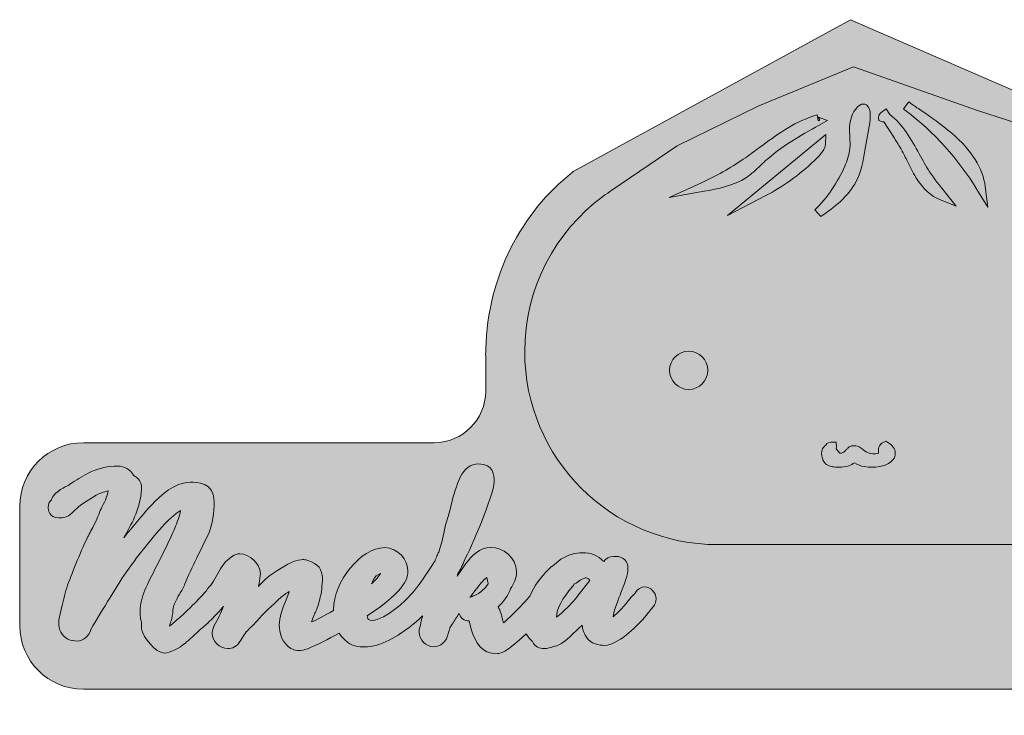
# Model space of a CAD drawing. Units: inches. Extents: x -0.16 to 2.06, y -3.26 to 0.15.
# Drawn here: x -0.16 to 1.15, y -3.26 to -2.33 of the extents above; entities that cross this region are included whole.
import ezdxf

# ---------------------------------------------------------------- set-up
doc = ezdxf.new("R2010")
doc.units = ezdxf.units.IN
doc.header["$MEASUREMENT"] = 0
doc.layers.add('Text', color=7, linetype='Continuous', lineweight=0)

msp = doc.modelspace()

# ---------------------------------------------------------------- hatches: boundary and pattern name
at = {"layer": 'Text', "true_color": 0x00eef4, "transparency": 33554687}
h = msp.add_hatch(color=4, dxfattribs=at)
h.dxf.hatch_style = 2
edge = h.paths.add_edge_path()
edge.add_spline(control_points=[(0.9479, -2.3268), (0.9479, -2.3268), (0.577, -2.5301), (0.577, -2.5301), (0.577, -2.5301), (0.576, -2.5309), (0.576, -2.5309), (0.576, -2.5309), (0.576, -2.5309), (0.576, -2.5309), (0.5075, -2.5847), (0.4626, -2.6702), (0.4601, -2.767), (0.4601, -2.767), (0.46, -2.767), (0.46, -2.767), (0.46, -2.767), (0.46, -2.7719), (0.46, -2.7719), (0.4599, -2.7731), (0.4599, -2.7742), (0.4599, -2.7753), (0.4599, -2.776), (0.46, -2.7767), (0.46, -2.7774), (0.46, -2.7774), (0.46, -2.8239), (0.46, -2.8239), (0.46, -2.8619), (0.4292, -2.8927), (0.3912, -2.8927), (0.3912, -2.8927), (-0.0092, -2.8927), (-0.0092, -2.8927), (-0.0092, -2.8927), (-0.078, -2.8927), (-0.078, -2.8927), (-0.125, -2.8927), (-0.1631, -2.9308), (-0.1631, -2.9778), (-0.1631, -2.9778), (-0.1631, -3.0466), (-0.1631, -3.0466), (-0.1631, -3.0466), (-0.1631, -3.0686), (-0.1631, -3.0686), (-0.1631, -3.0686), (-0.1631, -3.1374), (-0.1631, -3.1374), (-0.1631, -3.1844), (-0.125, -3.2225), (-0.078, -3.2225), (-0.078, -3.2225), (-0.0092, -3.2225), (-0.0092, -3.2225), (-0.0092, -3.2225), (1.3194, -3.2225), (1.3194, -3.2225), (1.3359, -3.2225), (1.3513, -3.229), (1.3643, -3.2392), (1.3648, -3.2396), (1.3654, -3.2399), (1.3659, -3.2403), (1.3685, -3.2422), (1.3713, -3.244), (1.3741, -3.2457), (1.3749, -3.2462), (1.3757, -3.2467), (1.3766, -3.2472), (1.3802, -3.2491), (1.3839, -3.2508), (1.3878, -3.2523), (1.3887, -3.2526), (1.3895, -3.2528), (1.3904, -3.253), (1.3936, -3.2541), (1.3969, -3.255), (1.4003, -3.2556), (1.4014, -3.2559), (1.4026, -3.2561), (1.4038, -3.2563), (1.408, -3.2569), (1.4124, -3.2574), (1.4168, -3.2574), (1.4168, -3.2574), (1.9006, -3.2574), (1.9006, -3.2574), (1.9006, -3.2574), (1.9694, -3.2574), (1.9694, -3.2574), (2.0164, -3.2574), (2.0545, -3.2193), (2.0545, -3.1723), (2.0545, -3.1723), (2.0545, -3.1035), (2.0545, -3.1035), (2.0545, -3.1035), (2.0545, -2.9998), (2.0545, -2.9998), (2.0545, -2.9998), (2.0545, -2.931), (2.0545, -2.931), (2.0545, -2.884), (2.0164, -2.8459), (1.9694, -2.8459), (1.9694, -2.8459), (1.9006, -2.8459), (1.9006, -2.8459), (1.9006, -2.8459), (1.5815, -2.8459), (1.5815, -2.8459), (1.5435, -2.8459), (1.5127, -2.8151), (1.5127, -2.7771), (1.5127, -2.7765), (1.5127, -2.7759), (1.5127, -2.7753), (1.5127, -2.6573), (1.4494, -2.5551), (1.3568, -2.5047), (1.3568, -2.5047), (0.9479, -2.3268), (0.9479, -2.3268)], knot_values=[0, 0, 0, 0, 1, 1, 1, 2, 2, 2, 3, 3, 3, 4, 4, 4, 5, 5, 5, 6, 6, 6, 7, 7, 7, 8, 8, 8, 9, 9, 9, 10, 10, 10, 11, 11, 11, 12, 12, 12, 13, 13, 13, 14, 14, 14, 15, 15, 15, 16, 16, 16, 17, 17, 17, 18, 18, 18, 19, 19, 19, 20, 20, 20, 21, 21, 21, 22, 22, 22, 23, 23, 23, 24, 24, 24, 25, 25, 25, 26, 26, 26, 27, 27, 27, 28, 28, 28, 29, 29, 29, 30, 30, 30, 31, 31, 31, 32, 32, 32, 33, 33, 33, 34, 34, 34, 35, 35, 35, 36, 36, 36, 37, 37, 37, 38, 38, 38, 39, 39, 39, 40, 40, 40, 41, 41, 41, 41], degree=3, periodic=0)
at = {"layer": 'Text', "true_color": 0xf8f2e2, "transparency": 33554687}
h = msp.add_hatch(color=7, dxfattribs=at)
h.dxf.hatch_style = 2
edge = h.paths.add_edge_path()
edge.add_spline(control_points=[(1.2339, -2.8213), (1.2199, -2.8213), (1.2084, -2.8099), (1.2084, -2.7959), (1.2084, -2.7818), (1.2199, -2.7704), (1.2339, -2.7704), (1.2479, -2.7704), (1.2594, -2.7818), (1.2594, -2.7959), (1.2594, -2.8099), (1.2479, -2.8213), (1.2339, -2.8213)], knot_values=[0, 0, 0, 0, 1, 1, 1, 2, 2, 2, 3, 3, 3, 4, 4, 4, 4], degree=3, periodic=0)
edge = h.paths.add_edge_path()
edge.add_spline(control_points=[(1.1168, -2.554), (1.0922, -2.5134), (1.0592, -2.4769), (1.0213, -2.4484), (1.0203, -2.4477), (1.0194, -2.447), (1.0185, -2.4463), (1.0185, -2.4463), (1.0257, -2.4367), (1.0257, -2.4367), (1.0266, -2.4374), (1.0275, -2.4381), (1.0285, -2.4388), (1.0324, -2.4416), (1.0371, -2.4449), (1.0423, -2.4484), (1.0544, -2.4567), (1.0695, -2.4671), (1.0832, -2.4788), (1.1099, -2.5016), (1.125, -2.5256), (1.1279, -2.5501), (1.1279, -2.5501), (1.1313, -2.5777), (1.1313, -2.5777), (1.1313, -2.5777), (1.1168, -2.554), (1.1168, -2.554)], knot_values=[0, 0, 0, 0, 1, 1, 1, 2, 2, 2, 3, 3, 3, 4, 4, 4, 5, 5, 5, 6, 6, 6, 7, 7, 7, 8, 8, 8, 9, 9, 9, 9], degree=3, periodic=0)
edge = h.paths.add_edge_path()
edge.add_spline(control_points=[(1.0679, -2.5678), (1.0555, -2.5629), (1.0445, -2.5528), (1.0353, -2.5378), (1.031, -2.5309), (1.0274, -2.5236), (1.0239, -2.5165), (1.0214, -2.5113), (1.0188, -2.5061), (1.016, -2.501), (1.013, -2.4957), (1.0097, -2.4905), (1.0064, -2.4854), (1.0064, -2.4854), (0.9922, -2.4633), (0.9922, -2.4633), (0.9912, -2.4633), (0.9901, -2.4633), (0.9891, -2.4629), (0.9891, -2.4629), (0.9858, -2.4615), (0.9858, -2.4615), (0.9858, -2.4615), (0.9852, -2.4578), (0.9852, -2.4578), (0.9848, -2.4536), (0.9884, -2.4511), (0.9904, -2.4497), (0.9904, -2.4497), (0.9955, -2.4462), (0.9955, -2.4462), (0.9955, -2.4462), (1.0002, -2.4535), (1.0002, -2.4535), (1.0181, -2.4672), (1.0291, -2.4871), (1.0397, -2.5064), (1.0441, -2.5144), (1.0486, -2.5227), (1.0536, -2.5302), (1.06, -2.5401), (1.0675, -2.5494), (1.0748, -2.5585), (1.0748, -2.5585), (1.0891, -2.5762), (1.0891, -2.5762), (1.0891, -2.5762), (1.0679, -2.5678), (1.0679, -2.5678)], knot_values=[0, 0, 0, 0, 1, 1, 1, 2, 2, 2, 3, 3, 3, 4, 4, 4, 5, 5, 5, 6, 6, 6, 7, 7, 7, 8, 8, 8, 9, 9, 9, 10, 10, 10, 11, 11, 11, 12, 12, 12, 13, 13, 13, 14, 14, 14, 15, 15, 15, 16, 16, 16, 16], degree=3, periodic=0)
edge = h.paths.add_edge_path()
edge.add_spline(control_points=[(1.0019, -2.9184), (0.9945, -2.9243), (0.9797, -2.927), (0.9666, -2.9247), (0.9619, -2.9238), (0.9568, -2.9222), (0.9529, -2.9196), (0.9509, -2.9212), (0.9484, -2.9225), (0.9454, -2.9235), (0.9415, -2.9248), (0.9368, -2.9255), (0.9321, -2.9255), (0.9292, -2.9255), (0.9263, -2.9253), (0.9236, -2.9248), (0.9201, -2.9241), (0.9177, -2.9233), (0.9158, -2.922), (0.9137, -2.9207), (0.9126, -2.919), (0.9119, -2.9177), (0.9092, -2.9128), (0.9084, -2.9075), (0.9097, -2.9024), (0.9103, -2.9), (0.9121, -2.8976), (0.9147, -2.8962), (0.9164, -2.8923), (0.9205, -2.8922), (0.922, -2.8922), (0.922, -2.8922), (0.9286, -2.892), (0.9286, -2.892), (0.9286, -2.892), (0.9289, -2.8986), (0.9289, -2.8986), (0.9288, -2.8993), (0.9288, -2.9001), (0.9288, -2.9008), (0.9288, -2.9008), (0.9337, -2.9069), (0.9337, -2.9069), (0.9351, -2.9067), (0.9366, -2.9064), (0.9377, -2.9058), (0.9392, -2.9051), (0.9401, -2.904), (0.9414, -2.9026), (0.9423, -2.9017), (0.9431, -2.9008), (0.944, -2.8999), (0.9451, -2.899), (0.9467, -2.8977), (0.9491, -2.8971), (0.9528, -2.8962), (0.9569, -2.8972), (0.9593, -2.8983), (0.9615, -2.8994), (0.963, -2.9008), (0.9641, -2.9017), (0.967, -2.9045), (0.9703, -2.9062), (0.974, -2.9071), (0.9788, -2.9082), (0.984, -2.9076), (0.9855, -2.9067), (0.9855, -2.9067), (0.9854, -2.9067), (0.9854, -2.9067), (0.9853, -2.9067), (0.9853, -2.9058), (0.9852, -2.9052), (0.985, -2.9023), (0.9844, -2.8954), (0.9923, -2.892), (0.9923, -2.892), (0.9951, -2.8908), (0.9951, -2.8908), (0.9951, -2.8908), (0.9977, -2.8923), (0.9977, -2.8923), (1.0038, -2.8959), (1.0073, -2.9008), (1.0077, -2.9061), (1.0081, -2.9107), (1.006, -2.9151), (1.0019, -2.9184)], knot_values=[0, 0, 0, 0, 1, 1, 1, 2, 2, 2, 3, 3, 3, 4, 4, 4, 5, 5, 5, 6, 6, 6, 7, 7, 7, 8, 8, 8, 9, 9, 9, 10, 10, 10, 11, 11, 11, 12, 12, 12, 13, 13, 13, 14, 14, 14, 15, 15, 15, 16, 16, 16, 17, 17, 17, 18, 18, 18, 19, 19, 19, 20, 20, 20, 21, 21, 21, 22, 22, 22, 23, 23, 23, 24, 24, 24, 25, 25, 25, 26, 26, 26, 27, 27, 27, 28, 28, 28, 29, 29, 29, 29], degree=3, periodic=0)
edge = h.paths.add_edge_path()
edge.add_spline(control_points=[(0.9003, -2.5812), (0.9171, -2.5646), (0.9308, -2.5443), (0.9402, -2.5227), (0.9429, -2.5163), (0.9462, -2.5078), (0.947, -2.4989), (0.9474, -2.4942), (0.9472, -2.4894), (0.9469, -2.4843), (0.9466, -2.4798), (0.9464, -2.4753), (0.9466, -2.4709), (0.9471, -2.4576), (0.952, -2.447), (0.9602, -2.4412), (0.9602, -2.4412), (0.9602, -2.4412), (0.9602, -2.4412), (0.963, -2.4392), (0.9663, -2.4391), (0.969, -2.4408), (0.9768, -2.4457), (0.9737, -2.464), (0.9735, -2.4648), (0.9735, -2.4648), (0.9671, -2.5018), (0.9671, -2.5018), (0.9647, -2.5156), (0.9622, -2.5298), (0.9555, -2.5429), (0.9448, -2.5639), (0.9253, -2.5779), (0.9081, -2.5903), (0.9081, -2.5903), (0.9003, -2.5812), (0.9003, -2.5812)], knot_values=[0, 0, 0, 0, 1, 1, 1, 2, 2, 2, 3, 3, 3, 4, 4, 4, 5, 5, 5, 6, 6, 6, 7, 7, 7, 8, 8, 8, 9, 9, 9, 10, 10, 10, 11, 11, 11, 12, 12, 12, 12], degree=3, periodic=0)
edge = h.paths.add_edge_path()
edge.add_spline(control_points=[(0.8337, -2.5626), (0.8337, -2.5626), (0.7834, -2.5887), (0.7834, -2.5887), (0.7834, -2.5887), (0.9146, -2.4805), (0.9146, -2.4805), (0.9146, -2.4805), (0.9143, -2.4936), (0.9143, -2.4936), (0.9142, -2.4992), (0.9099, -2.5055), (0.8996, -2.5153), (0.8793, -2.5345), (0.8572, -2.5504), (0.8337, -2.5626)], knot_values=[0, 0, 0, 0, 1, 1, 1, 2, 2, 2, 3, 3, 3, 4, 4, 4, 5, 5, 5, 5], degree=3, periodic=0)
edge = h.paths.add_edge_path()
edge.add_spline(control_points=[(0.752, -2.5564), (0.752, -2.5564), (0.7053, -2.5648), (0.7053, -2.5648), (0.7053, -2.5648), (0.7485, -2.545), (0.7485, -2.545), (0.768, -2.5361), (0.7868, -2.5255), (0.8044, -2.5135), (0.8118, -2.5084), (0.819, -2.503), (0.8263, -2.4976), (0.8483, -2.4815), (0.8709, -2.4648), (0.8972, -2.4561), (0.8991, -2.4548), (0.9016, -2.4545), (0.9031, -2.4543), (0.9031, -2.4543), (0.9046, -2.4615), (0.9046, -2.4615), (0.9046, -2.4615), (0.9063, -2.4619), (0.9063, -2.4619), (0.9065, -2.4591), (0.9047, -2.4572), (0.9038, -2.4568), (0.9041, -2.4569), (0.9045, -2.4571), (0.9049, -2.4572), (0.9049, -2.4572), (0.9168, -2.4618), (0.9168, -2.4618), (0.9168, -2.4618), (0.9057, -2.468), (0.9057, -2.468), (0.8807, -2.4821), (0.8548, -2.4967), (0.8334, -2.5163), (0.8313, -2.5181), (0.8293, -2.52), (0.8273, -2.5219), (0.8215, -2.5275), (0.8154, -2.5332), (0.8085, -2.5379), (0.7913, -2.5493), (0.7704, -2.5531), (0.752, -2.5564)], knot_values=[0, 0, 0, 0, 1, 1, 1, 2, 2, 2, 3, 3, 3, 4, 4, 4, 5, 5, 5, 6, 6, 6, 7, 7, 7, 8, 8, 8, 9, 9, 9, 10, 10, 10, 11, 11, 11, 12, 12, 12, 13, 13, 13, 14, 14, 14, 15, 15, 15, 16, 16, 16, 16], degree=3, periodic=0)
edge = h.paths.add_edge_path()
edge.add_spline(control_points=[(0.7314, -2.8214), (0.7173, -2.8214), (0.7059, -2.8099), (0.7059, -2.7958), (0.7059, -2.7817), (0.7173, -2.7703), (0.7314, -2.7703), (0.7455, -2.7703), (0.757, -2.7817), (0.757, -2.7958), (0.757, -2.8099), (0.7455, -2.8214), (0.7314, -2.8214)], knot_values=[0, 0, 0, 0, 1, 1, 1, 2, 2, 2, 3, 3, 3, 4, 4, 4, 4], degree=3, periodic=0)
edge = h.paths.add_edge_path()
edge.add_spline(control_points=[(1.32, -2.541), (1.32, -2.541), (1.2237, -2.4894), (1.2237, -2.4894), (1.2185, -2.4866), (1.1771, -2.4678), (1.1716, -2.4657), (1.1716, -2.4657), (1.1176, -2.4483), (1.1176, -2.4483), (1.1176, -2.4483), (0.9517, -2.39), (0.9517, -2.39), (0.9517, -2.39), (0.8254, -2.4422), (0.8254, -2.4422), (0.8254, -2.4422), (0.7159, -2.4955), (0.7159, -2.4955), (0.7159, -2.4955), (0.6288, -2.5549), (0.6288, -2.5549), (0.625, -2.5574), (0.6212, -2.56), (0.6176, -2.5626), (0.6176, -2.5626), (0.6166, -2.5633), (0.6166, -2.5633), (0.6166, -2.5633), (0.6167, -2.5633), (0.6167, -2.5633), (0.5532, -2.6103), (0.5121, -2.6858), (0.5121, -2.7708), (0.5121, -2.9135), (0.6277, -3.0291), (0.7703, -3.0291), (0.7728, -3.0291), (0.7753, -3.029), (0.7777, -3.0289), (0.7777, -3.0289), (1.1949, -3.0289), (1.1949, -3.0289), (1.1973, -3.029), (1.1998, -3.0291), (1.2023, -3.0291), (1.3449, -3.0291), (1.4605, -2.9135), (1.4605, -2.7708), (1.4605, -2.6707), (1.4034, -2.5839), (1.32, -2.541)], knot_values=[0, 0, 0, 0, 1, 1, 1, 2, 2, 2, 3, 3, 3, 4, 4, 4, 5, 5, 5, 6, 6, 6, 7, 7, 7, 8, 8, 8, 9, 9, 9, 10, 10, 10, 11, 11, 11, 12, 12, 12, 13, 13, 13, 14, 14, 14, 15, 15, 15, 16, 16, 16, 17, 17, 17, 17], degree=3, periodic=0)

# ---------------------------------------------------------------- linework, layer by layer
at = {"layer": 'Text'}
msp.add_lwpolyline([(0.9479, -2.3268)], dxfattribs=at)
at = {"layer": 'Text', "color": 250, "lineweight": 35, "true_color": 0x231f20}
msp.add_lwpolyline([(0.6987, -3.1552)], dxfattribs=at)
at = {"layer": 'Text'}
for points, knots in [([(0.9479, -2.3268), (0.9479, -2.3268), (0.577, -2.5301), (0.577, -2.5301), (0.577, -2.5301), (0.576, -2.5309), (0.576, -2.5309), (0.576, -2.5309), (0.576, -2.5309), (0.576, -2.5309), (0.5075, -2.5847), (0.4626, -2.6702), (0.4601, -2.767), (0.4601, -2.767), (0.46, -2.767), (0.46, -2.767), (0.46, -2.767), (0.46, -2.7719), (0.46, -2.7719), (0.4599, -2.7731), (0.4599, -2.7742), (0.4599, -2.7753), (0.4599, -2.776), (0.46, -2.7767), (0.46, -2.7774), (0.46, -2.7774), (0.46, -2.8239), (0.46, -2.8239), (0.46, -2.8619), (0.4292, -2.8927), (0.3912, -2.8927), (0.3912, -2.8927), (-0.0092, -2.8927), (-0.0092, -2.8927), (-0.0092, -2.8927), (-0.078, -2.8927), (-0.078, -2.8927), (-0.125, -2.8927), (-0.1631, -2.9308), (-0.1631, -2.9778), (-0.1631, -2.9778), (-0.1631, -3.0466), (-0.1631, -3.0466), (-0.1631, -3.0466), (-0.1631, -3.0686), (-0.1631, -3.0686), (-0.1631, -3.0686), (-0.1631, -3.1374), (-0.1631, -3.1374), (-0.1631, -3.1844), (-0.125, -3.2225), (-0.078, -3.2225), (-0.078, -3.2225), (-0.0092, -3.2225), (-0.0092, -3.2225), (-0.0092, -3.2225), (1.3194, -3.2225), (1.3194, -3.2225), (1.3359, -3.2225), (1.3513, -3.229), (1.3643, -3.2392), (1.3648, -3.2396), (1.3654, -3.2399), (1.3659, -3.2403), (1.3685, -3.2422), (1.3713, -3.244), (1.3741, -3.2457), (1.3749, -3.2462), (1.3757, -3.2467), (1.3766, -3.2472), (1.3802, -3.2491), (1.3839, -3.2508), (1.3878, -3.2523), (1.3887, -3.2526), (1.3895, -3.2528), (1.3904, -3.253), (1.3936, -3.2541), (1.3969, -3.255), (1.4003, -3.2556), (1.4014, -3.2559), (1.4026, -3.2561), (1.4038, -3.2563), (1.408, -3.2569), (1.4124, -3.2574), (1.4168, -3.2574), (1.4168, -3.2574), (1.9006, -3.2574), (1.9006, -3.2574), (1.9006, -3.2574), (1.9694, -3.2574), (1.9694, -3.2574), (2.0164, -3.2574), (2.0545, -3.2193), (2.0545, -3.1723), (2.0545, -3.1723), (2.0545, -3.1035), (2.0545, -3.1035), (2.0545, -3.1035), (2.0545, -2.9998), (2.0545, -2.9998), (2.0545, -2.9998), (2.0545, -2.931), (2.0545, -2.931), (2.0545, -2.884), (2.0164, -2.8459), (1.9694, -2.8459), (1.9694, -2.8459), (1.9006, -2.8459), (1.9006, -2.8459), (1.9006, -2.8459), (1.5815, -2.8459), (1.5815, -2.8459), (1.5435, -2.8459), (1.5127, -2.8151), (1.5127, -2.7771), (1.5127, -2.7765), (1.5127, -2.7759), (1.5127, -2.7753), (1.5127, -2.6573), (1.4494, -2.5551), (1.3568, -2.5047), (1.3568, -2.5047), (0.9479, -2.3268), (0.9479, -2.3268)], [0, 0, 0, 0, 1, 1, 1, 2, 2, 2, 3, 3, 3, 4, 4, 4, 5, 5, 5, 6, 6, 6, 7, 7, 7, 8, 8, 8, 9, 9, 9, 10, 10, 10, 11, 11, 11, 12, 12, 12, 13, 13, 13, 14, 14, 14, 15, 15, 15, 16, 16, 16, 17, 17, 17, 18, 18, 18, 19, 19, 19, 20, 20, 20, 21, 21, 21, 22, 22, 22, 23, 23, 23, 24, 24, 24, 25, 25, 25, 26, 26, 26, 27, 27, 27, 28, 28, 28, 29, 29, 29, 30, 30, 30, 31, 31, 31, 32, 32, 32, 33, 33, 33, 34, 34, 34, 35, 35, 35, 36, 36, 36, 37, 37, 37, 38, 38, 38, 39, 39, 39, 40, 40, 40, 41, 41, 41, 41]), ([(1.32, -2.541), (1.32, -2.541), (1.2237, -2.4894), (1.2237, -2.4894), (1.2185, -2.4866), (1.1771, -2.4678), (1.1716, -2.4657), (1.1716, -2.4657), (1.1176, -2.4483), (1.1176, -2.4483), (1.1176, -2.4483), (0.9517, -2.39), (0.9517, -2.39), (0.9517, -2.39), (0.8254, -2.4422), (0.8254, -2.4422), (0.8254, -2.4422), (0.7159, -2.4955), (0.7159, -2.4955), (0.7159, -2.4955), (0.6288, -2.5549), (0.6288, -2.5549), (0.625, -2.5574), (0.6212, -2.56), (0.6176, -2.5626), (0.6176, -2.5626), (0.6166, -2.5633), (0.6166, -2.5633), (0.6166, -2.5633), (0.6167, -2.5633), (0.6167, -2.5633), (0.5532, -2.6103), (0.5121, -2.6858), (0.5121, -2.7708), (0.5121, -2.9135), (0.6277, -3.0291), (0.7703, -3.0291), (0.7728, -3.0291), (0.7753, -3.029), (0.7777, -3.0289), (0.7777, -3.0289), (1.1949, -3.0289), (1.1949, -3.0289), (1.1973, -3.029), (1.1998, -3.0291), (1.2023, -3.0291), (1.3449, -3.0291), (1.4605, -2.9135), (1.4605, -2.7708), (1.4605, -2.6707), (1.4034, -2.5839), (1.32, -2.541)], [0, 0, 0, 0, 1, 1, 1, 2, 2, 2, 3, 3, 3, 4, 4, 4, 5, 5, 5, 6, 6, 6, 7, 7, 7, 8, 8, 8, 9, 9, 9, 10, 10, 10, 11, 11, 11, 12, 12, 12, 13, 13, 13, 14, 14, 14, 15, 15, 15, 16, 16, 16, 17, 17, 17, 17]), ([(0.9003, -2.5812), (0.9171, -2.5646), (0.9308, -2.5443), (0.9402, -2.5227), (0.9429, -2.5163), (0.9462, -2.5078), (0.947, -2.4989), (0.9474, -2.4942), (0.9472, -2.4894), (0.9469, -2.4843), (0.9466, -2.4798), (0.9464, -2.4753), (0.9466, -2.4709), (0.9471, -2.4576), (0.952, -2.447), (0.9602, -2.4412), (0.9602, -2.4412), (0.9602, -2.4412), (0.9602, -2.4412), (0.963, -2.4392), (0.9663, -2.4391), (0.969, -2.4408), (0.9768, -2.4457), (0.9737, -2.464), (0.9735, -2.4648), (0.9735, -2.4648), (0.9671, -2.5018), (0.9671, -2.5018), (0.9647, -2.5156), (0.9622, -2.5298), (0.9555, -2.5429), (0.9448, -2.5639), (0.9253, -2.5779), (0.9081, -2.5903), (0.9081, -2.5903), (0.9003, -2.5812), (0.9003, -2.5812)], [0, 0, 0, 0, 1, 1, 1, 2, 2, 2, 3, 3, 3, 4, 4, 4, 5, 5, 5, 6, 6, 6, 7, 7, 7, 8, 8, 8, 9, 9, 9, 10, 10, 10, 11, 11, 11, 12, 12, 12, 12]), ([(1.0679, -2.5678), (1.0555, -2.5629), (1.0445, -2.5528), (1.0353, -2.5378), (1.031, -2.5309), (1.0274, -2.5236), (1.0239, -2.5165), (1.0214, -2.5113), (1.0188, -2.5061), (1.016, -2.501), (1.013, -2.4957), (1.0097, -2.4905), (1.0064, -2.4854), (1.0064, -2.4854), (0.9922, -2.4633), (0.9922, -2.4633), (0.9912, -2.4633), (0.9901, -2.4633), (0.9891, -2.4629), (0.9891, -2.4629), (0.9858, -2.4615), (0.9858, -2.4615), (0.9858, -2.4615), (0.9852, -2.4578), (0.9852, -2.4578), (0.9848, -2.4536), (0.9884, -2.4511), (0.9904, -2.4497), (0.9904, -2.4497), (0.9955, -2.4462), (0.9955, -2.4462), (0.9955, -2.4462), (1.0002, -2.4535), (1.0002, -2.4535), (1.0181, -2.4672), (1.0291, -2.4871), (1.0397, -2.5064), (1.0441, -2.5144), (1.0486, -2.5227), (1.0536, -2.5302), (1.06, -2.5401), (1.0675, -2.5494), (1.0748, -2.5585), (1.0748, -2.5585), (1.0891, -2.5762), (1.0891, -2.5762), (1.0891, -2.5762), (1.0679, -2.5678), (1.0679, -2.5678)], [0, 0, 0, 0, 1, 1, 1, 2, 2, 2, 3, 3, 3, 4, 4, 4, 5, 5, 5, 6, 6, 6, 7, 7, 7, 8, 8, 8, 9, 9, 9, 10, 10, 10, 11, 11, 11, 12, 12, 12, 13, 13, 13, 14, 14, 14, 15, 15, 15, 16, 16, 16, 16]), ([(1.1168, -2.554), (1.0922, -2.5134), (1.0592, -2.4769), (1.0213, -2.4484), (1.0203, -2.4477), (1.0194, -2.447), (1.0185, -2.4463), (1.0185, -2.4463), (1.0257, -2.4367), (1.0257, -2.4367), (1.0266, -2.4374), (1.0275, -2.4381), (1.0285, -2.4388), (1.0324, -2.4416), (1.0371, -2.4449), (1.0423, -2.4484), (1.0544, -2.4567), (1.0695, -2.4671), (1.0832, -2.4788), (1.1099, -2.5016), (1.125, -2.5256), (1.1279, -2.5501), (1.1279, -2.5501), (1.1313, -2.5777), (1.1313, -2.5777), (1.1313, -2.5777), (1.1168, -2.554), (1.1168, -2.554)], [0, 0, 0, 0, 1, 1, 1, 2, 2, 2, 3, 3, 3, 4, 4, 4, 5, 5, 5, 6, 6, 6, 7, 7, 7, 8, 8, 8, 9, 9, 9, 9]), ([(0.752, -2.5564), (0.752, -2.5564), (0.7053, -2.5648), (0.7053, -2.5648), (0.7053, -2.5648), (0.7485, -2.545), (0.7485, -2.545), (0.768, -2.5361), (0.7868, -2.5255), (0.8044, -2.5135), (0.8118, -2.5084), (0.819, -2.503), (0.8263, -2.4976), (0.8483, -2.4815), (0.8709, -2.4648), (0.8972, -2.4561), (0.8991, -2.4548), (0.9016, -2.4545), (0.9031, -2.4543), (0.9031, -2.4543), (0.9046, -2.4615), (0.9046, -2.4615), (0.9046, -2.4615), (0.9063, -2.4619), (0.9063, -2.4619), (0.9065, -2.4591), (0.9047, -2.4572), (0.9038, -2.4568), (0.9041, -2.4569), (0.9045, -2.4571), (0.9049, -2.4572), (0.9049, -2.4572), (0.9168, -2.4618), (0.9168, -2.4618), (0.9168, -2.4618), (0.9057, -2.468), (0.9057, -2.468), (0.8807, -2.4821), (0.8548, -2.4967), (0.8334, -2.5163), (0.8313, -2.5181), (0.8293, -2.52), (0.8273, -2.5219), (0.8215, -2.5275), (0.8154, -2.5332), (0.8085, -2.5379), (0.7913, -2.5493), (0.7704, -2.5531), (0.752, -2.5564)], [0, 0, 0, 0, 1, 1, 1, 2, 2, 2, 3, 3, 3, 4, 4, 4, 5, 5, 5, 6, 6, 6, 7, 7, 7, 8, 8, 8, 9, 9, 9, 10, 10, 10, 11, 11, 11, 12, 12, 12, 13, 13, 13, 14, 14, 14, 15, 15, 15, 16, 16, 16, 16]), ([(0.8337, -2.5626), (0.8337, -2.5626), (0.7834, -2.5887), (0.7834, -2.5887), (0.7834, -2.5887), (0.9146, -2.4805), (0.9146, -2.4805), (0.9146, -2.4805), (0.9143, -2.4936), (0.9143, -2.4936), (0.9142, -2.4992), (0.9099, -2.5055), (0.8996, -2.5153), (0.8793, -2.5345), (0.8572, -2.5504), (0.8337, -2.5626)], [0, 0, 0, 0, 1, 1, 1, 2, 2, 2, 3, 3, 3, 4, 4, 4, 5, 5, 5, 5]), ([(0.7314, -2.8214), (0.7173, -2.8214), (0.7059, -2.8099), (0.7059, -2.7958), (0.7059, -2.7817), (0.7173, -2.7703), (0.7314, -2.7703), (0.7455, -2.7703), (0.757, -2.7817), (0.757, -2.7958), (0.757, -2.8099), (0.7455, -2.8214), (0.7314, -2.8214)], [0, 0, 0, 0, 1, 1, 1, 2, 2, 2, 3, 3, 3, 4, 4, 4, 4]), ([(1.0019, -2.9184), (0.9945, -2.9243), (0.9797, -2.927), (0.9666, -2.9247), (0.9619, -2.9238), (0.9568, -2.9222), (0.9529, -2.9196), (0.9509, -2.9212), (0.9484, -2.9225), (0.9454, -2.9235), (0.9415, -2.9248), (0.9368, -2.9255), (0.9321, -2.9255), (0.9292, -2.9255), (0.9263, -2.9253), (0.9236, -2.9248), (0.9201, -2.9241), (0.9177, -2.9233), (0.9158, -2.922), (0.9137, -2.9207), (0.9126, -2.919), (0.9119, -2.9177), (0.9092, -2.9128), (0.9084, -2.9075), (0.9097, -2.9024), (0.9103, -2.9), (0.9121, -2.8976), (0.9147, -2.8962), (0.9164, -2.8923), (0.9205, -2.8922), (0.922, -2.8922), (0.922, -2.8922), (0.9286, -2.892), (0.9286, -2.892), (0.9286, -2.892), (0.9289, -2.8986), (0.9289, -2.8986), (0.9288, -2.8993), (0.9288, -2.9001), (0.9288, -2.9008), (0.9288, -2.9008), (0.9337, -2.9069), (0.9337, -2.9069), (0.9351, -2.9067), (0.9366, -2.9064), (0.9377, -2.9058), (0.9392, -2.9051), (0.9401, -2.904), (0.9414, -2.9026), (0.9423, -2.9017), (0.9431, -2.9008), (0.944, -2.8999), (0.9451, -2.899), (0.9467, -2.8977), (0.9491, -2.8971), (0.9528, -2.8962), (0.9569, -2.8972), (0.9593, -2.8983), (0.9615, -2.8994), (0.963, -2.9008), (0.9641, -2.9017), (0.967, -2.9045), (0.9703, -2.9062), (0.974, -2.9071), (0.9788, -2.9082), (0.984, -2.9076), (0.9855, -2.9067), (0.9855, -2.9067), (0.9854, -2.9067), (0.9854, -2.9067), (0.9853, -2.9067), (0.9853, -2.9058), (0.9852, -2.9052), (0.985, -2.9023), (0.9844, -2.8954), (0.9923, -2.892), (0.9923, -2.892), (0.9951, -2.8908), (0.9951, -2.8908), (0.9951, -2.8908), (0.9977, -2.8923), (0.9977, -2.8923), (1.0038, -2.8959), (1.0073, -2.9008), (1.0077, -2.9061), (1.0081, -2.9107), (1.006, -2.9151), (1.0019, -2.9184)], [0, 0, 0, 0, 1, 1, 1, 2, 2, 2, 3, 3, 3, 4, 4, 4, 5, 5, 5, 6, 6, 6, 7, 7, 7, 8, 8, 8, 9, 9, 9, 10, 10, 10, 11, 11, 11, 12, 12, 12, 13, 13, 13, 14, 14, 14, 15, 15, 15, 16, 16, 16, 17, 17, 17, 18, 18, 18, 19, 19, 19, 20, 20, 20, 21, 21, 21, 22, 22, 22, 23, 23, 23, 24, 24, 24, 25, 25, 25, 26, 26, 26, 27, 27, 27, 28, 28, 28, 29, 29, 29, 29]), ([(-0.0864, -3.1581), (-0.078, -3.1576), (-0.0707, -3.1516), (-0.0678, -3.1427), (-0.0612, -3.1303), (-0.0511, -3.1141), (-0.0421, -3.0997), (-0.0421, -3.0997), (-0.0293, -3.0789), (-0.0293, -3.0789), (-0.0137, -3.0548), (0.0055, -3.0299), (0.0277, -3.005), (0.0355, -2.9964), (0.0439, -2.9879), (0.0521, -2.9833), (0.0505, -2.9915), (0.0472, -3), (0.0443, -3.0072), (0.041, -3.0147), (0.037, -3.0231), (0.033, -3.0314), (0.033, -3.0314), (0.02, -3.0577), (0.02, -3.0577), (0.0079, -3.0806), (-0.0021, -3.1009), (-0.0021, -3.1171), (-0.0021, -3.1228), (-0.002, -3.1259), (-0.0015, -3.1284), (-0.0015, -3.1284), (-0.001, -3.1298), (-0.001, -3.1298), (-0.0007, -3.1305), (-0.0004, -3.1322), (-0.0004, -3.1345), (-0.0004, -3.1385), (-0.0003, -3.1412), (0.0002, -3.1435), (0.0021, -3.1519), (0.0176, -3.1741), (0.0303, -3.1741), (0.0381, -3.1741), (0.0503, -3.1673), (0.0584, -3.1608), (0.062, -3.1578), (0.0743, -3.1465), (0.0782, -3.1428), (0.0836, -3.1383), (0.0877, -3.1347), (0.0907, -3.1314), (0.0962, -3.1265), (0.1022, -3.1202), (0.1082, -3.1132), (0.1086, -3.1126), (0.1092, -3.112), (0.1095, -3.1116), (0.1062, -3.1203), (0.1015, -3.1291), (0.097, -3.1373), (0.0965, -3.1382), (0.0943, -3.1431), (0.0943, -3.1473), (0.0943, -3.1586), (0.1039, -3.1681), (0.1152, -3.1681), (0.1205, -3.1681), (0.1278, -3.1661), (0.1324, -3.157), (0.1366, -3.1499), (0.1404, -3.1447), (0.1441, -3.1413), (0.1506, -3.1351), (0.1539, -3.1316), (0.1562, -3.1289), (0.1562, -3.1289), (0.1589, -3.126), (0.1589, -3.126), (0.1618, -3.1223), (0.1741, -3.1102), (0.1867, -3.0995), (0.1914, -3.0954), (0.1949, -3.093), (0.1974, -3.0917), (0.1973, -3.0923), (0.1971, -3.0929), (0.1968, -3.0936), (0.1968, -3.0936), (0.1922, -3.1053), (0.1922, -3.1053), (0.188, -3.1151), (0.184, -3.1258), (0.184, -3.137), (0.184, -3.1474), (0.1875, -3.1568), (0.1939, -3.1635), (0.1987, -3.1686), (0.2039, -3.1709), (0.2103, -3.1709), (0.2138, -3.1709), (0.2176, -3.1701), (0.2218, -3.1685), (0.2218, -3.1685), (0.222, -3.1684), (0.222, -3.1684), (0.2342, -3.1632), (0.2493, -3.1557), (0.2639, -3.1474), (0.2661, -3.1511), (0.2687, -3.1538), (0.272, -3.157), (0.2801, -3.1651), (0.2907, -3.166), (0.2979, -3.166), (0.3195, -3.166), (0.3437, -3.1507), (0.3604, -3.1377), (0.3604, -3.1377), (0.3636, -3.135), (0.3636, -3.135), (0.3683, -3.1312), (0.3722, -3.1279), (0.3756, -3.1245), (0.3756, -3.1248), (0.3755, -3.125), (0.3755, -3.1252), (0.3744, -3.1288), (0.3732, -3.1327), (0.3729, -3.1369), (0.3719, -3.139), (0.3711, -3.1417), (0.3711, -3.1463), (0.3711, -3.1568), (0.38, -3.1656), (0.3906, -3.1656), (0.3988, -3.1656), (0.408, -3.1597), (0.4103, -3.1466), (0.4113, -3.1428), (0.412, -3.141), (0.4122, -3.1403), (0.4122, -3.1403), (0.4152, -3.1356), (0.4152, -3.1356), (0.4183, -3.1307), (0.4213, -3.1259), (0.4245, -3.121), (0.426, -3.127), (0.431, -3.131), (0.4379, -3.1312), (0.4379, -3.1312), (0.4404, -3.1421), (0.4404, -3.1421), (0.4466, -3.16), (0.4535, -3.1749), (0.4756, -3.1749), (0.4785, -3.1749), (0.4866, -3.1747), (0.5142, -3.1483), (0.5142, -3.1483), (0.5143, -3.1485), (0.5143, -3.1485), (0.5159, -3.1518), (0.5191, -3.1559), (0.5219, -3.1581), (0.5219, -3.1581), (0.5221, -3.1583), (0.5221, -3.1583), (0.5222, -3.1584), (0.5223, -3.1586), (0.5225, -3.1588), (0.5257, -3.1664), (0.5324, -3.1681), (0.5376, -3.1681), (0.5421, -3.1681), (0.5472, -3.1666), (0.5526, -3.1648), (0.5526, -3.1648), (0.5527, -3.1648), (0.5527, -3.1648), (0.5595, -3.1639), (0.5662, -3.1585), (0.5757, -3.1491), (0.5775, -3.1477), (0.5791, -3.146), (0.5808, -3.1444), (0.582, -3.1432), (0.5832, -3.142), (0.5851, -3.1404), (0.5864, -3.1392), (0.5877, -3.1379), (0.589, -3.1366), (0.5894, -3.1432), (0.591, -3.1473), (0.5968, -3.1559), (0.603, -3.1634), (0.6183, -3.1639), (0.6185, -3.1639), (0.63, -3.1639), (0.6448, -3.1526), (0.6479, -3.1501), (0.6569, -3.1425), (0.6644, -3.1353), (0.6725, -3.1265), (0.6735, -3.1251), (0.6746, -3.1237), (0.6758, -3.1221), (0.6772, -3.1203), (0.6786, -3.1184), (0.6807, -3.116), (0.6807, -3.116), (0.6842, -3.1117), (0.6842, -3.1117), (0.6867, -3.1088), (0.6879, -3.1054), (0.6879, -3.1015), (0.6879, -3.0926), (0.6798, -3.0857), (0.6728, -3.0857), (0.6675, -3.0857), (0.663, -3.0883), (0.6604, -3.0929), (0.6595, -3.0941), (0.6583, -3.0954), (0.6572, -3.0966), (0.656, -3.0979), (0.6547, -3.0993), (0.6531, -3.1012), (0.6472, -3.1093), (0.6361, -3.1211), (0.6303, -3.1255), (0.6309, -3.1184), (0.6382, -3.1001), (0.6408, -3.0937), (0.6455, -3.081), (0.6472, -3.0765), (0.6478, -3.0742), (0.6494, -3.0702), (0.6502, -3.0656), (0.6502, -3.0599), (0.6502, -3.0524), (0.6451, -3.0448), (0.6336, -3.0448), (0.6336, -3.0448), (0.631, -3.0448), (0.631, -3.0448), (0.6254, -3.0448), (0.6207, -3.0474), (0.618, -3.0516), (0.6099, -3.0435), (0.6008, -3.0399), (0.5895, -3.0399), (0.5796, -3.0399), (0.5696, -3.0429), (0.5605, -3.0485), (0.5605, -3.0485), (0.552, -3.0556), (0.552, -3.0556), (0.5487, -3.0579), (0.5463, -3.0599), (0.5448, -3.0614), (0.5334, -3.0722), (0.5246, -3.0848), (0.519, -3.0979), (0.5106, -3.1076), (0.5028, -3.1158), (0.4925, -3.1258), (0.4886, -3.1295), (0.4859, -3.132), (0.484, -3.1336), (0.4833, -3.1322), (0.4826, -3.1301), (0.482, -3.127), (0.4817, -3.1257), (0.4814, -3.1241), (0.4802, -3.1209), (0.4794, -3.1177), (0.4782, -3.1149), (0.4765, -3.1124), (0.4833, -3.1061), (0.4899, -3.098), (0.4932, -3.0884), (0.4978, -3.0809), (0.5012, -3.0743), (0.5012, -3.0653), (0.5012, -3.0461), (0.4831, -3.0328), (0.4668, -3.0328), (0.4519, -3.0328), (0.4409, -3.0447), (0.4335, -3.0542), (0.4335, -3.0542), (0.4217, -3.0714), (0.4217, -3.0714), (0.4222, -3.0698), (0.4227, -3.0682), (0.4232, -3.0666), (0.4265, -3.0621), (0.4285, -3.0574), (0.4321, -3.0489), (0.4388, -3.0368), (0.4712, -2.9626), (0.4712, -2.9449), (0.4712, -2.9366), (0.4712, -2.9212), (0.45, -2.9212), (0.44, -2.9212), (0.4313, -2.9276), (0.4259, -2.9389), (0.4207, -2.9502), (0.4175, -2.9603), (0.4131, -2.9792), (0.4114, -2.9869), (0.4087, -2.996), (0.4064, -3.0025), (0.4064, -3.0025), (0.4058, -3.0047), (0.4058, -3.0047), (0.4033, -3.0178), (0.4017, -3.0259), (0.3972, -3.039), (0.3964, -3.0405), (0.3956, -3.0422), (0.3947, -3.0442), (0.3943, -3.0452), (0.3938, -3.0463), (0.3933, -3.0474), (0.3933, -3.0474), (0.3923, -3.0495), (0.3923, -3.0495), (0.3923, -3.0495), (0.3923, -3.0507), (0.3923, -3.0507), (0.3918, -3.0516), (0.3909, -3.053), (0.3902, -3.0539), (0.3892, -3.0555), (0.3881, -3.0571), (0.3872, -3.0588), (0.3872, -3.0588), (0.3816, -3.067), (0.3816, -3.067), (0.3736, -3.0787), (0.3699, -3.0841), (0.362, -3.0936), (0.362, -3.0936), (0.3614, -3.0944), (0.3614, -3.0944), (0.3553, -3.1011), (0.3493, -3.1069), (0.3435, -3.1117), (0.3288, -3.1236), (0.3159, -3.1304), (0.3081, -3.1304), (0.3041, -3.1304), (0.3032, -3.1296), (0.3026, -3.1281), (0.3026, -3.1281), (0.3017, -3.1243), (0.3017, -3.1243), (0.356, -3.0886), (0.356, -3.0709), (0.356, -3.0649), (0.356, -3.0499), (0.3431, -3.0331), (0.3246, -3.0331), (0.2934, -3.0331), (0.2565, -3.0781), (0.2565, -3.1161), (0.2565, -3.1165), (0.2565, -3.1168), (0.2565, -3.1172), (0.2438, -3.1246), (0.2337, -3.1296), (0.2272, -3.1325), (0.228, -3.1299), (0.2295, -3.126), (0.2317, -3.1209), (0.232, -3.1198), (0.2326, -3.1187), (0.2331, -3.1176), (0.2339, -3.1159), (0.2347, -3.1142), (0.2348, -3.1136), (0.2362, -3.1104), (0.2367, -3.1077), (0.2376, -3.1036), (0.2376, -3.1036), (0.2385, -3.0995), (0.2385, -3.0995), (0.2385, -3.0995), (0.2393, -3.0977), (0.2393, -3.0977), (0.2393, -3.0977), (0.2402, -3.0948), (0.2402, -3.0948), (0.2406, -3.0921), (0.2407, -3.0896), (0.2408, -3.0871), (0.2409, -3.0853), (0.2409, -3.0835), (0.2412, -3.0821), (0.2417, -3.0794), (0.2417, -3.0766), (0.2417, -3.0745), (0.2417, -3.0622), (0.2359, -3.0547), (0.2223, -3.0501), (0.219, -3.0493), (0.2172, -3.0491), (0.2154, -3.0491), (0.2093, -3.0491), (0.1981, -3.0513), (0.1714, -3.0705), (0.1668, -3.0737), (0.1616, -3.0791), (0.1561, -3.0851), (0.1562, -3.0844), (0.1564, -3.0836), (0.1565, -3.0829), (0.1578, -3.0762), (0.1588, -3.0712), (0.1588, -3.0678), (0.1588, -3.0541), (0.1434, -3.0413), (0.1314, -3.0413), (0.1303, -3.0413), (0.1272, -3.0413), (0.1235, -3.0433), (0.1141, -3.0485), (0.109, -3.0555), (0.1053, -3.0616), (0.1053, -3.0616), (0.0962, -3.0779), (0.0962, -3.0779), (0.0939, -3.0812), (0.0909, -3.0849), (0.0881, -3.0884), (0.0881, -3.0884), (0.086, -3.0911), (0.086, -3.0911), (0.086, -3.0911), (0.0705, -3.1077), (0.0705, -3.1077), (0.0655, -3.113), (0.0484, -3.1291), (0.0374, -3.1381), (0.0378, -3.1359), (0.0385, -3.1336), (0.0392, -3.1312), (0.0404, -3.1269), (0.0418, -3.1221), (0.0418, -3.1168), (0.0418, -3.1104), (0.0463, -3.1028), (0.0506, -3.0954), (0.0533, -3.0908), (0.056, -3.0862), (0.0579, -3.0816), (0.0624, -3.0705), (0.0677, -3.0588), (0.0731, -3.0477), (0.0731, -3.0477), (0.0901, -3.013), (0.0901, -3.013), (0.0946, -3.003), (0.0971, -2.9845), (0.0971, -2.9722), (0.0971, -2.9454), (0.0732, -2.9454), (0.0654, -2.9454), (0.0506, -2.9454), (0.0343, -2.9544), (0.0172, -2.972), (0.0098, -2.9792), (0.0032, -2.9872), (-0.0102, -3.0031), (-0.0102, -3.0031), (-0.0168, -3.0111), (-0.0168, -3.0111), (-0.0182, -3.0127), (-0.0207, -3.0159), (-0.0239, -3.0199), (-0.0227, -3.0177), (-0.0216, -3.0156), (-0.0205, -3.0138), (-0.01, -2.9951), (-0.0003, -2.9746), (-0.0003, -2.9513), (-0.0003, -2.9478), (-0.0017, -2.9427), (-0.0083, -2.938), (-0.0083, -2.938), (-0.0096, -2.9373), (-0.0096, -2.9373), (-0.0099, -2.9371), (-0.0104, -2.9366), (-0.0108, -2.9361), (-0.0158, -2.9284), (-0.0232, -2.9241), (-0.0317, -2.9241), (-0.0453, -2.9241), (-0.0568, -2.9265), (-0.0679, -2.9318), (-0.0775, -2.9361), (-0.0851, -2.9412), (-0.0925, -2.9461), (-0.0925, -2.9461), (-0.0959, -2.9483), (-0.0959, -2.9483), (-0.0975, -2.9495), (-0.0994, -2.9505), (-0.1015, -2.9515), (-0.1059, -2.9538), (-0.1108, -2.9565), (-0.1162, -2.9617), (-0.1189, -2.9645), (-0.12, -2.9672), (-0.1206, -2.9692), (-0.1223, -2.9708), (-0.1251, -2.9739), (-0.1251, -2.9793), (-0.1251, -2.9817), (-0.1244, -2.9934), (-0.1106, -2.9934), (-0.1058, -2.9934), (-0.0989, -2.9927), (-0.0935, -2.987), (-0.0918, -2.9852), (-0.0815, -2.9759), (-0.0792, -2.9744), (-0.0792, -2.9744), (-0.0607, -2.9627), (-0.0607, -2.9627), (-0.0568, -2.9607), (-0.0514, -2.9588), (-0.0446, -2.957), (-0.0456, -2.963), (-0.0482, -2.9694), (-0.0533, -2.9789), (-0.0546, -2.9815), (-0.056, -2.9851), (-0.0575, -2.9888), (-0.0584, -2.9912), (-0.0594, -2.9936), (-0.06, -2.9951), (-0.06, -2.9951), (-0.0655, -3.006), (-0.0655, -3.006), (-0.0686, -3.0118), (-0.072, -3.0182), (-0.0743, -3.0234), (-0.0849, -3.0465), (-0.0958, -3.0733), (-0.1014, -3.0903), (-0.1029, -3.0951), (-0.104, -3.1003), (-0.1051, -3.1053), (-0.1056, -3.1076), (-0.1061, -3.1098), (-0.1066, -3.1119), (-0.1066, -3.1119), (-0.1109, -3.1298), (-0.1109, -3.1298), (-0.1109, -3.1298), (-0.1109, -3.1368), (-0.1109, -3.1368), (-0.1105, -3.1458), (-0.1039, -3.1537), (-0.0955, -3.1568), (-0.0955, -3.1568), (-0.0864, -3.1581), (-0.0864, -3.1581)], [0, 0, 0, 0, 1, 1, 1, 2, 2, 2, 3, 3, 3, 4, 4, 4, 5, 5, 5, 6, 6, 6, 7, 7, 7, 8, 8, 8, 9, 9, 9, 10, 10, 10, 11, 11, 11, 12, 12, 12, 13, 13, 13, 14, 14, 14, 15, 15, 15, 16, 16, 16, 17, 17, 17, 18, 18, 18, 19, 19, 19, 20, 20, 20, 21, 21, 21, 22, 22, 22, 23, 23, 23, 24, 24, 24, 25, 25, 25, 26, 26, 26, 27, 27, 27, 28, 28, 28, 29, 29, 29, 30, 30, 30, 31, 31, 31, 32, 32, 32, 33, 33, 33, 34, 34, 34, 35, 35, 35, 36, 36, 36, 37, 37, 37, 38, 38, 38, 39, 39, 39, 40, 40, 40, 41, 41, 41, 42, 42, 42, 43, 43, 43, 44, 44, 44, 45, 45, 45, 46, 46, 46, 47, 47, 47, 48, 48, 48, 49, 49, 49, 50, 50, 50, 51, 51, 51, 52, 52, 52, 53, 53, 53, 54, 54, 54, 55, 55, 55, 56, 56, 56, 57, 57, 57, 58, 58, 58, 59, 59, 59, 60, 60, 60, 61, 61, 61, 62, 62, 62, 63, 63, 63, 64, 64, 64, 65, 65, 65, 66, 66, 66, 67, 67, 67, 68, 68, 68, 69, 69, 69, 70, 70, 70, 71, 71, 71, 72, 72, 72, 73, 73, 73, 74, 74, 74, 75, 75, 75, 76, 76, 76, 77, 77, 77, 78, 78, 78, 79, 79, 79, 80, 80, 80, 81, 81, 81, 82, 82, 82, 83, 83, 83, 84, 84, 84, 85, 85, 85, 86, 86, 86, 87, 87, 87, 88, 88, 88, 89, 89, 89, 90, 90, 90, 91, 91, 91, 92, 92, 92, 93, 93, 93, 94, 94, 94, 95, 95, 95, 96, 96, 96, 97, 97, 97, 98, 98, 98, 99, 99, 99, 100, 100, 100, 101, 101, 101, 102, 102, 102, 103, 103, 103, 104, 104, 104, 105, 105, 105, 106, 106, 106, 107, 107, 107, 108, 108, 108, 109, 109, 109, 110, 110, 110, 111, 111, 111, 112, 112, 112, 113, 113, 113, 114, 114, 114, 115, 115, 115, 116, 116, 116, 117, 117, 117, 118, 118, 118, 119, 119, 119, 120, 120, 120, 121, 121, 121, 122, 122, 122, 123, 123, 123, 124, 124, 124, 125, 125, 125, 126, 126, 126, 127, 127, 127, 128, 128, 128, 129, 129, 129, 130, 130, 130, 131, 131, 131, 132, 132, 132, 133, 133, 133, 134, 134, 134, 135, 135, 135, 136, 136, 136, 137, 137, 137, 138, 138, 138, 139, 139, 139, 140, 140, 140, 141, 141, 141, 142, 142, 142, 143, 143, 143, 144, 144, 144, 145, 145, 145, 146, 146, 146, 147, 147, 147, 148, 148, 148, 149, 149, 149, 150, 150, 150, 151, 151, 151, 152, 152, 152, 153, 153, 153, 154, 154, 154, 155, 155, 155, 156, 156, 156, 157, 157, 157, 158, 158, 158, 159, 159, 159, 160, 160, 160, 161, 161, 161, 162, 162, 162, 163, 163, 163, 164, 164, 164, 165, 165, 165, 166, 166, 166, 167, 167, 167, 168, 168, 168, 169, 169, 169, 170, 170, 170, 171, 171, 171, 172, 172, 172, 173, 173, 173, 174, 174, 174, 175, 175, 175, 176, 176, 176, 177, 177, 177, 178, 178, 178, 179, 179, 179, 180, 180, 180, 181, 181, 181, 182, 182, 182, 183, 183, 183, 184, 184, 184, 185, 185, 185, 186, 186, 186, 187, 187, 187, 188, 188, 188, 189, 189, 189, 190, 190, 190, 191, 191, 191, 191]), ([(0.3193, -3.0677), (0.3171, -3.0712), (0.3133, -3.0758), (0.3072, -3.0814), (0.3078, -3.0802), (0.3084, -3.079), (0.309, -3.0779), (0.309, -3.0779), (0.3097, -3.0765), (0.3097, -3.0765), (0.3115, -3.0719), (0.3155, -3.0691), (0.3193, -3.0677)], [0, 0, 0, 0, 1, 1, 1, 2, 2, 2, 3, 3, 3, 4, 4, 4, 4]), ([(0.4614, -3.0729), (0.4623, -3.0756), (0.4631, -3.079), (0.4631, -3.0811), (0.4627, -3.0839), (0.4558, -3.091), (0.4473, -3.0964), (0.4473, -3.0964), (0.4447, -3.0971), (0.4447, -3.0971), (0.4427, -3.098), (0.4408, -3.0988), (0.4389, -3.0997), (0.4393, -3.0991), (0.4397, -3.0986), (0.44, -3.0981), (0.451, -3.0826), (0.4578, -3.0758), (0.4614, -3.0729)], [0, 0, 0, 0, 1, 1, 1, 2, 2, 2, 3, 3, 3, 4, 4, 4, 5, 5, 5, 6, 6, 6, 6]), ([(0.5991, -3.077), (0.5991, -3.077), (0.5838, -3.0968), (0.5838, -3.0968), (0.5791, -3.1031), (0.5705, -3.1122), (0.5644, -3.1178), (0.56, -3.1219), (0.5568, -3.1245), (0.5545, -3.1262), (0.555, -3.115), (0.5622, -3.101), (0.5762, -3.085), (0.5769, -3.084), (0.5775, -3.0831), (0.578, -3.0821), (0.5782, -3.082), (0.5784, -3.0818), (0.5786, -3.0817), (0.5786, -3.0817), (0.5808, -3.0804), (0.5808, -3.0804), (0.5891, -3.0741), (0.5924, -3.0736), (0.5932, -3.0736), (0.5947, -3.0736), (0.5964, -3.0736), (0.5991, -3.077)], [0, 0, 0, 0, 1, 1, 1, 2, 2, 2, 3, 3, 3, 4, 4, 4, 5, 5, 5, 6, 6, 6, 7, 7, 7, 8, 8, 8, 9, 9, 9, 9])]:
    msp.add_open_spline(points, degree=3, knots=knots, dxfattribs=at)

doc.saveas('drawing.dxf')
